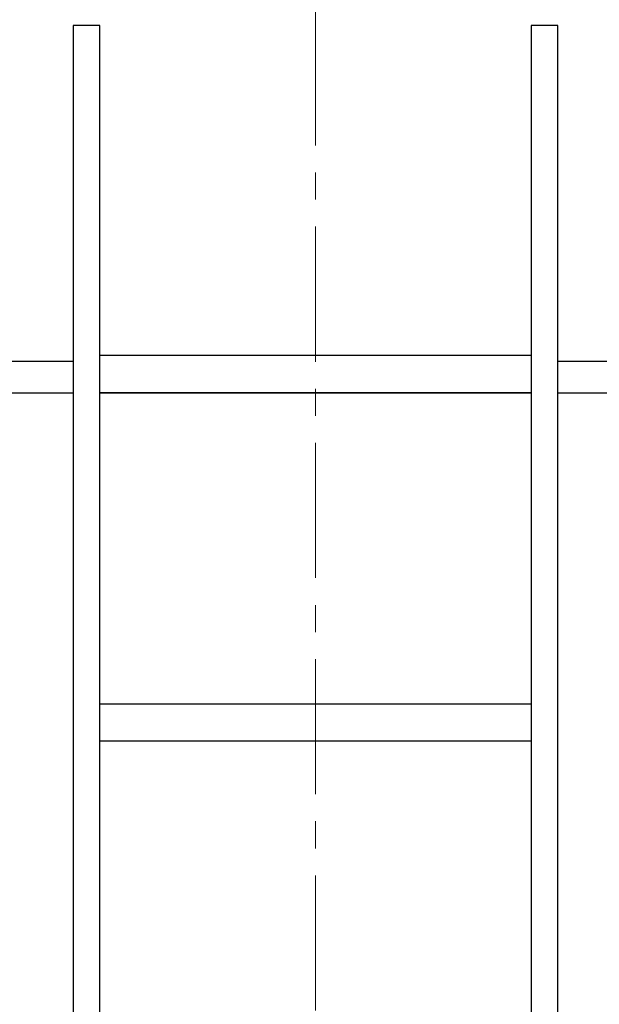
# Model space of a CAD drawing. Units: millimetres. Extents: x 500 to 20500, y 500 to 14350.
# Drawn here: x 2889 to 4250, y 8634 to 10947 of the extents above; entities that cross this region are included whole.
import ezdxf

# ---------------------------------------------------------------- set-up
doc = ezdxf.new("R2010")
doc.units = ezdxf.units.MM
doc.header["$LTSCALE"] = 50
doc.linetypes.add('SLD-Solid', pattern=[0])
doc.linetypes.add('SLD-Thin-Thick-Chain', pattern=[10.16, 6.35, -1.27, 1.27, -1.27])
doc.styles.add('SLDTEXTSTYLE0', font='arial.ttf', dxfattribs={"width": 0.948})
doc.dimstyles.new('SLDDIMSTYLE0', dxfattribs={"dimtxt": 175, "dimasz": 200, "dimexe": 0, "dimexo": 0.0625, "dimgap": 43.75, "dimtad": 1, "dimdec": 0, "dimlfac": 0.4, "dimrnd": 1e-09, "dimzin": 12, "dimdsep": 46, "dimtxsty": 'SLDTEXTSTYLE0', "dimsah": 1, "dimcen": 0.09, "dimadec": 0, "dimazin": 3, "dimtfac": 1, "dimtdec": 3, "dimtofl": 0, "dimtmove": 0, "dimatfit": 3, "dimfxl": 1, "dimfrac": 2, "dimtolj": 1, "dimtzin": 12, "dimarcsym": 0})

# ---------------------------------------------------------------- blocks, each defined once
blk = doc.blocks.new('_D_1')
at = {"color": 7, "linetype": 'SLD-Solid', "lineweight": 0, "transparency": 16777216}
for p, q in [((3663.4, 11670.3), (1012, 11670.3)), ((1062, 6219.4), (1062, 11670.3)), ((1221.1, 6219.4), (1012, 6219.4))]:
    blk.add_line(p, q, dxfattribs=at)
at = {"color": 7, "linetype": 'SLD-Solid', "lineweight": 18, "transparency": 16777216}
for points in [[(1062, 11670.3), (1032, 11470.3), (1092, 11470.3)], [(1062, 6219.4), (1092, 6419.4), (1032, 6419.4)]]:
    blk.add_solid(points, dxfattribs=at)
at = {"color": 7, "linetype": 'SLD-Solid', "lineweight": 18, "transparency": 16777216, "insert": (836.4, 8858.1), "char_height": 175, "attachment_point": 1, "rotation": 90, "style": 'SLDTEXTSTYLE0'}
blk.add_mtext('H', dxfattribs=at)

msp = doc.modelspace()

# ---------------------------------------------------------------- linework, layer by layer
at = {"color": 7, "linetype": 'SLD-Thin-Thick-Chain', "lineweight": 18}
msp.add_line((3583.6, 11985.1), (3583.6, 4858.7), dxfattribs=at)
at = {"color": 7, "linetype": 'SLD-Solid', "lineweight": 25}
for p, q in [((3077.3, 10933.3), (3014.8, 10933.3)), ((3014.8, 10933.3), (3014.8, 6541.1)), ((3077.3, 6545), (3077.3, 10933.3)), ((4152.3, 10933.3), (4089.8, 10933.3)), ((4089.8, 10933.3), (4089.8, 6494.4)), ((4152.3, 7531.9), (4152.3, 10933.3)), ((4089.8, 10158.3), (3077.3, 10158.3)), ((3014.8, 10144.4), (2848, 10144.4)), ((4319.1, 10144.4), (4152.3, 10144.4)), ((3014.8, 10069.4), (2848, 10069.4)), ((4089.8, 10070.8), (3077.3, 10070.8)), ((4089.8, 10069.4), (3077.3, 10069.4)), ((4319.1, 10069.4), (4152.3, 10069.4)), ((4089.8, 9339.6), (3077.3, 9339.6)), ((4089.8, 9252.1), (3077.3, 9252.1))]:
    msp.add_line(p, q, dxfattribs=at)

# ---------------------------------------------------------------- dimensions: what is measured, and where the dimension line sits
at = {"color": 7, "linetype": 'SLD-Solid', "lineweight": 18}
dim = msp.add_linear_dim(base=(1062, 11670.3), p1=(1271.1, 6219.4), p2=(3713.4, 11670.3), angle=90, dimstyle='SLDDIMSTYLE0', dxfattribs=at)
dim.commit()
dim.dimension.update_dxf_attribs({"geometry": '_D_1', "text_midpoint": (1062, 8944.8), "dimtype": 160})

doc.saveas('drawing.dxf')
